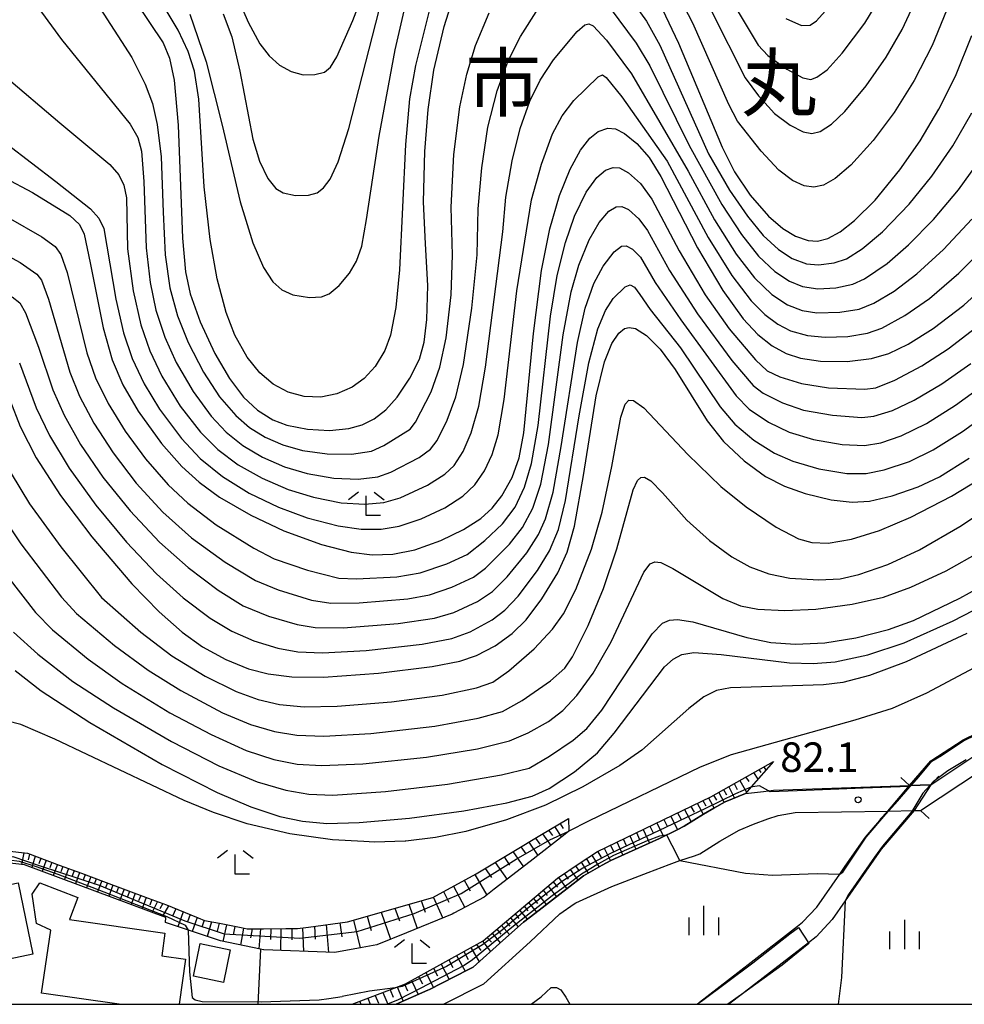
# Model space of a CAD drawing. Extents: x -12000 to -10000, y 85500 to 87000.
# Drawn here: x -11603 to -11483, y 85500 to 85625 of the extents above; entities that cross this region are included whole.
import ezdxf
from ezdxf.enums import TextEntityAlignment as Align

# ---------------------------------------------------------------- set-up
doc = ezdxf.new("R2010")
doc.units = 0
for name, color, linetype in [('2101000', 7, 'Continuous'), ('2203000', 5, 'Continuous'), ('2203990', 5, 'Continuous'), ('3001000', 4, 'Continuous'), ('5101000', 4, 'Continuous'), ('5101001', 4, 'Continuous'), ('6101110', 6, 'Continuous'), ('6101121', 6, 'Continuous'), ('6101990', 6, 'Continuous'), ('6110000', 1, 'Continuous'), ('6301000', 3, 'Continuous'), ('6333000', 2, 'Continuous'), ('6334000', 2, 'Continuous'), ('7101000', 4, 'Continuous'), ('7101001', 8, 'Continuous'), ('7102000', 2, 'Continuous'), ('7102001', 8, 'Continuous'), ('7312000', 4, 'Continuous'), ('8114000', 4, 'Continuous'), ('999', 7, 'Continuous')]:
    doc.layers.add(name, color=color, linetype=linetype)
doc.styles.add('Dm_Anotation', font='txt.shx', dxfattribs={"bigfont": 'PSCDM.shx'})
doc.styles.add('ＭＳ ゴシック', font='txt')

# ---------------------------------------------------------------- blocks, each defined once
blk = doc.blocks.new('633300')
at = {"layer": '6333000'}
for points in [[(-0.4, 0.6), (-0.9, 0.2)], [(0.4, 0.6), (0.9, 0.2)], [(0.72, -0.6), (0, -0.6), (0, 0.4)]]:
    blk.add_lwpolyline(points, dxfattribs=at)
blk = doc.blocks.new('633400')
at = {"layer": '6334000'}
for points in [[(0, -0.75), (0, 0.75)], [(-0.75, -0.75), (-0.75, 0.15)], [(0.75, -0.75), (0.75, 0.15)]]:
    blk.add_lwpolyline(points, dxfattribs=at)
blk = doc.blocks.new('731200')
at = {"layer": '7312000'}
blk.add_circle((0, 0), 0.15, dxfattribs=at)

msp = doc.modelspace()

# ---------------------------------------------------------------- linework, layer by layer
at = {"layer": '2101000', "flags": 128}
for points in [[(-11554.91, 85500), (-11550.9, 85501.79), (-11550.7, 85501.89), (-11545.84, 85504.38), (-11545.16, 85504.72), (-11541.4, 85508.09), (-11538.77, 85510.44), (-11537.34, 85511.54), (-11533.24, 85514.69), (-11531.15, 85516.31), (-11528.76, 85517.65), (-11527.66, 85518.27), (-11524.14, 85519.85), (-11521.51, 85521.03), (-11519.24, 85522.16), (-11518.36, 85522.6), (-11515.9, 85524.16), (-11514.6, 85524.9), (-11513.15, 85525.71), (-11510.6, 85526.77), (-11508.32, 85527.03), (-11507.04, 85527.18), (-11489.75, 85527.77), (-11487.07, 85527.86), (-11481.73, 85531.4)], [(-11548.92, 85500), (-11543.81, 85502.6), (-11537.91, 85507.94), (-11534.16, 85511.49), (-11532.32, 85512.75), (-11532.1, 85512.9), (-11527.55, 85514.94), (-11522.94, 85516.73), (-11520.29, 85517.76), (-11518.91, 85518.24), (-11517.07, 85518.87), (-11516.39, 85519.11), (-11513.84, 85520.73), (-11511.39, 85522.11), (-11509.59, 85522.86), (-11507.76, 85523.54), (-11506.43, 85523.98), (-11504.28, 85524.34), (-11492.5, 85524.54), (-11489.17, 85524.6), (-11488.36, 85524.61), (-11480.74, 85529.66)]]:
    msp.add_lwpolyline(points, dxfattribs=at)
at = {"layer": '2203000', "flags": 128}
for points in [[(-11487.07, 85527.86), (-11489.75, 85527.77)], [(-11492.5, 85524.54), (-11489.17, 85524.6), (-11488.36, 85524.61)]]:
    msp.add_lwpolyline(points, dxfattribs=at)
at = {"layer": '2203990', "flags": 128}
for points in [[(-11489.75, 85527.77), (-11490.85, 85528.79)], [(-11487.07, 85527.86), (-11486.05, 85528.96)], [(-11492.5, 85524.54), (-11493.54, 85523.46)], [(-11488.36, 85524.61), (-11487.28, 85523.57)]]:
    msp.add_lwpolyline(points, dxfattribs=at)
at = {"layer": '3001000', "flags": 128}
for points in [[(-11602.92, 85515.44), (-11601.02, 85506.36), (-11614.7, 85503.49), (-11615.96, 85509.55), (-11610.45, 85510.74), (-11611.23, 85513.69), (-11602.92, 85515.44)], [(-11575.98, 85506.93), (-11576.84, 85502.78), (-11580.66, 85503.58), (-11579.8, 85507.72), (-11575.98, 85506.93)]]:
    msp.add_lwpolyline(points, close=True, dxfattribs=at)
msp.add_lwpolyline([(-11590.09, 85500), (-11599.92, 85501.41), (-11598.77, 85509.41), (-11600.56, 85510.28), (-11601.12, 85513.98), (-11600.14, 85515.41), (-11595.31, 85513.58), (-11596.37, 85510.77), (-11584.27, 85509.03), (-11584.68, 85506.14), (-11581.65, 85505.71), (-11582.48, 85500)], dxfattribs=at)
at = {"layer": '5101000', "flags": 128}
for points in [[(-11489.75, 85527.77), (-11487.05, 85530.93), (-11482.97, 85533.58), (-11479.3, 85535.34)], [(-11487.07, 85527.86), (-11481.73, 85531.4)], [(-11516.71, 85500), (-11516.43, 85500.27), (-11509.88, 85505.34), (-11503.97, 85509.91), (-11503.33, 85510.41), (-11501.54, 85512.35), (-11498.61, 85516.54), (-11497.92, 85517.52), (-11495.34, 85521.22), (-11492.5, 85524.54)], [(-11489.17, 85524.59), (-11493.36, 85519.69), (-11497.95, 85513.12), (-11499.59, 85510.77), (-11501.63, 85508.56), (-11502.6, 85507.81), (-11510.77, 85501.49), (-11510.81, 85501.46), (-11512.69, 85500)]]:
    msp.add_lwpolyline(points, dxfattribs=at)
at = {"layer": '5101001', "flags": 128}
for points in [[(-11492.5, 85524.54), (-11489.75, 85527.77)], [(-11487.07, 85527.86), (-11489.17, 85524.59)]]:
    msp.add_lwpolyline(points, dxfattribs=at)
at = {"layer": '6101110', "flags": 128}
for points in [[(-11560.51, 85500), (-11553.72, 85502.61), (-11543.89, 85508.06), (-11534.45, 85516.02), (-11531.68, 85517.88), (-11529.39, 85519.42), (-11514.99, 85526.35), (-11507.04, 85530.84)], [(-11604.33, 85519.48), (-11601.73, 85519.18), (-11600.49, 85518.72), (-11597.68, 85517.68), (-11594.86, 85516.63), (-11592.05, 85515.58), (-11589.24, 85514.54), (-11586.42, 85513.49), (-11584.07, 85512.61), (-11582.65, 85512.04), (-11580.06, 85510.99), (-11579.24, 85510.66), (-11577.36, 85510.29), (-11574.61, 85509.74), (-11573.83, 85509.59), (-11571.78, 85509.6), (-11568.92, 85509.61), (-11567.46, 85509.62), (-11566.04, 85509.81), (-11561.08, 85510.49), (-11550.29, 85513.58), (-11544.76, 85516.56), (-11539.98, 85519.46), (-11536.68, 85521.44), (-11533.07, 85523.61)]]:
    msp.add_lwpolyline(points, dxfattribs=at)
at = {"layer": '6101121', "flags": 128}
for points in [[(-11507.04, 85530.84), (-11509.88, 85527.59), (-11510.6, 85526.77), (-11513.15, 85525.71), (-11514.6, 85524.9), (-11515.9, 85524.16), (-11518.36, 85522.6), (-11519.24, 85522.16), (-11521.51, 85521.03), (-11524.14, 85519.85), (-11527.66, 85518.27), (-11528.76, 85517.65), (-11531.15, 85516.31), (-11533.24, 85514.69), (-11537.34, 85511.54), (-11538.77, 85510.44), (-11541.4, 85508.09), (-11545.16, 85504.72), (-11545.84, 85504.38), (-11550.7, 85501.89), (-11550.9, 85501.79), (-11554.91, 85500)], [(-11533.07, 85523.61), (-11533.01, 85521.97), (-11533.46, 85521.61), (-11537.92, 85518.14), (-11542.47, 85514.6), (-11543.74, 85513.61), (-11547.59, 85511.56), (-11547.83, 85511.43), (-11553.6, 85509.09), (-11557.39, 85507.55), (-11559.23, 85507.21), (-11562.7, 85506.56), (-11571.71, 85506.91), (-11571.77, 85506.93), (-11572.15, 85507), (-11577.2, 85508.04), (-11584.18, 85510.37), (-11584.15, 85511.04), (-11602.08, 85517.71), (-11604.31, 85517.97)]]:
    msp.add_lwpolyline(points, dxfattribs=at)
at = {"layer": '6101990', "flags": 128}
for points in [[(-11508.9, 85529.79), (-11508.65, 85529.42)], [(-11508.27, 85530.15), (-11508, 85529.74)], [(-11511.31, 85528.43), (-11510.46, 85526.93)], [(-11510.56, 85528.85), (-11510.18, 85528.27)], [(-11509.58, 85529.41), (-11509.02, 85528.58)], [(-11513.36, 85527.27), (-11513, 85526.59)], [(-11512.72, 85527.63), (-11512, 85526.19)], [(-11512.02, 85528.03), (-11511.63, 85527.26)], [(-11515.29, 85526.21), (-11514.56, 85524.92)], [(-11514.63, 85526.55), (-11514.28, 85525.92)], [(-11513.99, 85526.91), (-11513.28, 85525.64)], [(-11518.34, 85524.74), (-11517.48, 85523.16)], [(-11517.53, 85525.13), (-11517.12, 85524.39)], [(-11516.72, 85525.52), (-11515.96, 85524.12)], [(-11516, 85525.86), (-11515.63, 85525.19)], [(-11520.96, 85523.48), (-11520.54, 85522.6)], [(-11520.08, 85523.9), (-11519.23, 85522.16)], [(-11519.21, 85524.32), (-11518.77, 85523.47)], [(-11534.81, 85522.57), (-11533.93, 85521.24)], [(-11534.13, 85522.98), (-11533.74, 85522.33)], [(-11523.58, 85522.21), (-11522.77, 85520.46)], [(-11522.71, 85522.63), (-11522.3, 85521.75)], [(-11521.85, 85523.05), (-11521, 85521.29)], [(-11537.23, 85521.11), (-11536.68, 85520.32)], [(-11536.35, 85521.64), (-11535.31, 85520.17)], [(-11535.58, 85522.1), (-11535.06, 85521.43)], [(-11526.1, 85521), (-11525.71, 85520.16)], [(-11525.28, 85521.4), (-11524.49, 85519.7)], [(-11524.43, 85521.81), (-11524.03, 85520.94)], [(-11539.1, 85519.99), (-11538.48, 85519.09)], [(-11538.1, 85520.59), (-11536.95, 85518.9)], [(-11528.54, 85519.83), (-11527.73, 85518.23)], [(-11527.73, 85520.22), (-11527.35, 85519.4)], [(-11526.93, 85520.61), (-11526.16, 85518.95)], [(-11602.17, 85519.23), (-11602.46, 85517.75)], [(-11601.44, 85519.07), (-11601.62, 85518.34)], [(-11600.74, 85518.81), (-11601.18, 85517.37)], [(-11600.03, 85518.55), (-11600.29, 85517.85)], [(-11541.22, 85518.71), (-11540.52, 85517.68)], [(-11540.1, 85519.39), (-11538.78, 85517.47)], [(-11530.78, 85518.49), (-11530.33, 85517.75)], [(-11530.09, 85518.95), (-11529.16, 85517.43)], [(-11529.35, 85519.44), (-11528.89, 85518.64)], [(-11599.33, 85518.29), (-11599.85, 85516.88)], [(-11598.62, 85518.03), (-11598.89, 85517.32)], [(-11597.92, 85517.77), (-11598.44, 85516.36)], [(-11597.21, 85517.51), (-11597.47, 85516.8)], [(-11596.51, 85517.24), (-11597.03, 85515.83)], [(-11543.63, 85517.24), (-11542.84, 85516.09)], [(-11542.35, 85518.02), (-11540.85, 85515.86)], [(-11532.15, 85517.56), (-11531.68, 85516.91)], [(-11531.46, 85518.03), (-11530.54, 85516.65)], [(-11595.8, 85516.98), (-11596.06, 85516.28)], [(-11595.1, 85516.72), (-11595.62, 85515.31)], [(-11594.39, 85516.46), (-11594.65, 85515.75)], [(-11593.69, 85516.19), (-11594.21, 85514.78)], [(-11592.99, 85515.93), (-11593.25, 85515.23)], [(-11544.93, 85516.47), (-11543.41, 85513.87)], [(-11534.32, 85516.11), (-11533.26, 85514.68)], [(-11533.58, 85516.6), (-11533.08, 85515.9)], [(-11532.84, 85517.1), (-11531.87, 85515.75)], [(-11592.28, 85515.67), (-11592.81, 85514.26)], [(-11591.58, 85515.41), (-11591.84, 85514.7)], [(-11590.87, 85515.14), (-11591.4, 85513.74)], [(-11590.17, 85514.88), (-11590.43, 85514.18)], [(-11547.63, 85515.01), (-11546.2, 85512.3)], [(-11546.28, 85515.74), (-11545.53, 85514.4)], [(-11535.65, 85515.01), (-11534.58, 85513.66)], [(-11534.99, 85515.56), (-11534.44, 85514.88)], [(-11589.46, 85514.62), (-11589.98, 85513.21)], [(-11588.76, 85514.36), (-11589.02, 85513.65)], [(-11588.05, 85514.1), (-11588.57, 85512.69)], [(-11587.35, 85513.83), (-11587.61, 85513.13)], [(-11586.64, 85513.57), (-11587.17, 85512.16)], [(-11550.21, 85513.63), (-11549.02, 85510.95)], [(-11548.92, 85514.32), (-11548.23, 85512.95)], [(-11537.51, 85513.44), (-11537, 85512.81)], [(-11536.91, 85513.95), (-11535.87, 85512.67)], [(-11536.28, 85514.48), (-11535.75, 85513.82)], [(-11585.93, 85513.31), (-11586.2, 85512.6)], [(-11585.23, 85513.04), (-11585.88, 85511.69)], [(-11584.52, 85512.78), (-11584.9, 85512.12)], [(-11583.81, 85512.51), (-11584.58, 85511.2)], [(-11555.08, 85512.21), (-11554.52, 85510.58)], [(-11553.33, 85512.71), (-11552.27, 85509.63)], [(-11551.76, 85513.16), (-11551.25, 85511.7)], [(-11538.69, 85512.45), (-11538.2, 85511.85)], [(-11538.11, 85512.93), (-11537.12, 85511.71)], [(-11582.87, 85512.13), (-11583.3, 85511.17)], [(-11581.94, 85511.75), (-11582.63, 85509.85)], [(-11581.05, 85511.39), (-11581.39, 85510.47)], [(-11580.17, 85511.04), (-11580.83, 85509.25)], [(-11558.59, 85511.2), (-11558.1, 85509.36)], [(-11556.84, 85511.71), (-11555.66, 85508.25)], [(-11540.42, 85510.99), (-11539.43, 85509.85)], [(-11539.84, 85511.47), (-11539.35, 85510.91)], [(-11539.26, 85511.96), (-11538.29, 85510.81)], [(-11579.29, 85510.68), (-11579.6, 85509.81)], [(-11578.36, 85510.49), (-11578.91, 85508.61)], [(-11577.4, 85510.3), (-11577.63, 85509.28)], [(-11576.44, 85510.11), (-11576.93, 85507.98)], [(-11575.38, 85509.89), (-11575.6, 85508.82)], [(-11574.31, 85509.68), (-11574.67, 85507.52)], [(-11566.79, 85509.71), (-11566.67, 85506.71)], [(-11565.3, 85509.91), (-11565.22, 85508.28)], [(-11563.81, 85510.12), (-11563.52, 85506.59)], [(-11562.06, 85510.36), (-11561.83, 85508.56)], [(-11560.34, 85510.7), (-11559.51, 85507.16)], [(-11541.57, 85510.02), (-11540.55, 85508.85)], [(-11540.99, 85510.5), (-11540.49, 85509.93)], [(-11573.22, 85509.59), (-11573.39, 85508.44)], [(-11572.13, 85509.6), (-11572.36, 85507.04)], [(-11570.84, 85509.6), (-11570.88, 85508.24)], [(-11569.56, 85509.61), (-11569.61, 85506.83)], [(-11568.17, 85509.62), (-11568.17, 85508.19)], [(-11543.36, 85508.5), (-11542.83, 85507.89)], [(-11542.75, 85509.02), (-11541.71, 85507.82)], [(-11542.16, 85509.52), (-11541.65, 85508.92)], [(-11545.44, 85507.2), (-11544.39, 85505.41)], [(-11544.71, 85507.6), (-11544.16, 85506.85)], [(-11543.98, 85508.01), (-11542.93, 85506.72)], [(-11547.26, 85506.19), (-11546.18, 85504.21)], [(-11546.35, 85506.7), (-11545.79, 85505.69)], [(-11549.23, 85505.1), (-11548.2, 85503.17)], [(-11548.24, 85505.65), (-11547.72, 85504.67)], [(-11552.07, 85503.53), (-11551.6, 85502.61)], [(-11551.14, 85504.04), (-11550.18, 85502.15)], [(-11550.19, 85504.57), (-11549.68, 85503.62)], [(-11554.78, 85502.2), (-11554.03, 85500.39)], [(-11553.86, 85502.55), (-11553.47, 85501.69)], [(-11552.99, 85503.01), (-11552.12, 85501.25)], [(-11557.57, 85501.13), (-11557.17, 85500.15)], [(-11556.61, 85501.5), (-11555.99, 85500)], [(-11555.7, 85501.85), (-11555.31, 85500.92)], [(-11559.55, 85500.37), (-11559.39, 85500)], [(-11558.53, 85500.76), (-11558.22, 85500)]]:
    msp.add_lwpolyline(points, dxfattribs=at)
at = {"layer": '6110000', "flags": 128}
for points in [[(-11508.32, 85527.03), (-11507.04, 85527.18), (-11489.75, 85527.77), (-11487.05, 85530.93), (-11482.97, 85533.58), (-11479.3, 85535.34)], [(-11516.71, 85500), (-11516.43, 85500.27), (-11509.88, 85505.34), (-11503.97, 85509.91), (-11503.33, 85510.41), (-11501.54, 85512.35), (-11498.61, 85516.54), (-11497.92, 85517.52), (-11495.34, 85521.22), (-11492.5, 85524.54)], [(-11489.17, 85524.59), (-11493.36, 85519.69), (-11497.95, 85513.12), (-11499.59, 85510.77), (-11501.63, 85508.56), (-11502.6, 85507.81), (-11510.77, 85501.49), (-11510.81, 85501.46), (-11512.69, 85500)]]:
    msp.add_lwpolyline(points, dxfattribs=at)
at = {"layer": '6301000', "flags": 128}
msp.add_lwpolyline([(-11572.15, 85507), (-11572.5, 85500)], dxfattribs=at)
at = {"layer": '7101000', "flags": 128}
for points in [[(-11534.22, 85643.22), (-11532.5, 85641.53), (-11528.24, 85636.4), (-11523.37, 85629.93), (-11521.16, 85626.4), (-11519.07, 85622.02), (-11513.55, 85608.8), (-11511.97, 85605.69), (-11509.98, 85602.73), (-11507.68, 85600.07), (-11505.86, 85598.49), (-11504.25, 85597.53), (-11502.63, 85596.98), (-11501.43, 85596.9), (-11500.15, 85597.21), (-11498.59, 85598.07), (-11496.73, 85599.51), (-11494.14, 85602.11), (-11490.98, 85605.95), (-11488.42, 85609.63), (-11486.04, 85613.63), (-11483.95, 85617.83), (-11481.85, 85622.99)], [(-11587.97, 85627.24), (-11584.51, 85622.07), (-11583.7, 85620.12), (-11583.11, 85617.33), (-11582.6, 85611.61), (-11582.05, 85597.28), (-11581.66, 85593), (-11581.06, 85590.21), (-11579.82, 85586.64), (-11577.93, 85582.64), (-11576.07, 85579.45), (-11574.3, 85577.09), (-11572.52, 85575.42), (-11570.59, 85574.22), (-11568.82, 85573.52), (-11566.18, 85573), (-11563.37, 85572.87), (-11560.92, 85573.09), (-11559.24, 85573.56), (-11557.7, 85574.33), (-11556.23, 85575.49), (-11554.8, 85577.1), (-11553.19, 85579.51), (-11551.98, 85581.92), (-11551.36, 85584.07), (-11551.01, 85586.96), (-11550.89, 85591.27), (-11551.22, 85596.55), (-11551.44, 85601.86), (-11551.3, 85608.27), (-11550.88, 85613.59), (-11550.14, 85618.61), (-11548.85, 85624.13), (-11547.42, 85628.58)], [(-11604.6, 85604.92), (-11601.06, 85603.06), (-11596.33, 85600.13), (-11595.11, 85599.02), (-11594.52, 85597.79), (-11593.74, 85594.15), (-11592.13, 85585.89), (-11590.98, 85581.84), (-11589.6, 85578.65), (-11587.65, 85575.3), (-11584.69, 85571.2), (-11582.11, 85568.27), (-11579.92, 85566.28), (-11577.35, 85564.4), (-11573.36, 85562.08), (-11569.18, 85560.12), (-11564.4, 85558.38), (-11560.64, 85557.41), (-11557.98, 85557.06), (-11555.36, 85557.16), (-11552.55, 85557.72), (-11549.24, 85558.87), (-11546.36, 85560.26), (-11544.19, 85561.69), (-11542.75, 85563), (-11541.5, 85564.55), (-11540.21, 85566.87), (-11539.31, 85569.4), (-11538.73, 85572.54), (-11537.51, 85585.18), (-11536.49, 85593.18), (-11535.43, 85598.44), (-11534.19, 85602.69), (-11532.85, 85606.03), (-11531.54, 85608.44), (-11530.34, 85609.95), (-11529.28, 85610.79), (-11528.07, 85611.23), (-11527.08, 85611.14), (-11525.93, 85610.57), (-11524.36, 85609.3), (-11522.83, 85607.53), (-11521.32, 85605.11), (-11516.67, 85596.04), (-11513.48, 85590.63), (-11510.88, 85587.02), (-11509.02, 85585.04), (-11507.22, 85583.61), (-11505.43, 85582.64), (-11503.61, 85582.03), (-11501.06, 85581.64)], [(-11501.06, 85581.64), (-11497.68, 85581.62), (-11494.58, 85581.99), (-11492.4, 85582.63), (-11489.95, 85583.82), (-11486.76, 85585.8), (-11482.86, 85588.76), (-11478.53, 85592.75)], [(-11573.65, 85542.6), (-11571.16, 85541.94), (-11568.18, 85541.56), (-11564.14, 85541.52), (-11557.18, 85542.03), (-11550.35, 85542.87), (-11546.84, 85543.56), (-11544.74, 85544.27), (-11542.36, 85545.53), (-11540.19, 85547.07), (-11538.42, 85548.81), (-11536.42, 85551.48), (-11534.42, 85554.76), (-11533.2, 85557.42), (-11532.27, 85560.72), (-11531.16, 85567.15), (-11529.53, 85577.27), (-11528.48, 85581.58), (-11527.55, 85583.9), (-11526.68, 85585.2), (-11525.96, 85585.78), (-11525.33, 85585.94), (-11524.54, 85585.78), (-11523.15, 85584.91), (-11521.43, 85583.19), (-11519.53, 85580.6), (-11515.46, 85574.08), (-11513.38, 85571.47), (-11510.76, 85568.99), (-11508.03, 85567.03), (-11505.62, 85565.79), (-11503.01, 85564.84), (-11499.7, 85564.05), (-11497.04, 85563.76), (-11494.85, 85563.89), (-11491.95, 85564.55), (-11488.65, 85565.69), (-11485.96, 85566.98), (-11482.18, 85569.33)], [(-11605.32, 85580.13), (-11602.66, 85573.34), (-11600.61, 85569.36), (-11597.52, 85564.58), (-11593.55, 85559.34), (-11588.47, 85553.39), (-11585.01, 85549.82), (-11582.08, 85547.25), (-11579.49, 85545.4), (-11576.53, 85543.77), (-11573.65, 85542.6)], [(-11603.3, 85542.38), (-11599.99, 85539.81), (-11593.81, 85535.79), (-11584.61, 85530.46), (-11577.65, 85526.9), (-11573.38, 85525.06), (-11569.68, 85523.86), (-11566.8, 85523.26), (-11563.71, 85522.95), (-11559.6, 85523.07), (-11553.24, 85523.64), (-11546.35, 85524.56), (-11540.87, 85525.57), (-11537.67, 85526.43), (-11535.51, 85527.4), (-11532.29, 85529.5), (-11529.38, 85531.94), (-11527.27, 85534.41), (-11520.85, 85542.85), (-11519.77, 85543.82), (-11518.65, 85544.39), (-11517.15, 85544.65), (-11513.68, 85544.41), (-11505.02, 85543.34), (-11502.01, 85543.26), (-11499.22, 85543.5), (-11495.05, 85544.37), (-11490.44, 85545.9), (-11484.23, 85548.67), (-11476.43, 85552.72)], [(-11537.8, 85500), (-11536.54, 85500.93), (-11535.25, 85502.13), (-11534.56, 85502.15), (-11534.04, 85501.83), (-11533.39, 85500.92), (-11532.86, 85500)]]:
    msp.add_lwpolyline(points, dxfattribs=at)
at = {"layer": '7101001', "flags": 128}
msp.add_lwpolyline([(-11516.78, 85500), (-11516.15, 85500.39), (-11509.65, 85505.27), (-11504.97, 85508.95), (-11503.86, 85509.75), (-11502.6, 85507.81), (-11502.56, 85507.74), (-11505.95, 85504.95), (-11510.81, 85501.46), (-11512.84, 85500)], dxfattribs=at)
at = {"layer": '7102000', "flags": 128}
for points in [[(-11579.88, 85639.04), (-11573.69, 85624.67), (-11572.23, 85621.96), (-11571.06, 85620.43), (-11569.74, 85619.25), (-11568.27, 85618.41), (-11566.72, 85618.01), (-11565.23, 85618.03), (-11564.02, 85618.36), (-11563.27, 85618.96), (-11562.44, 85620.28), (-11560.42, 85624.91), (-11557.14, 85633.54)], [(-11550.57, 85626.8), (-11552.49, 85619.17), (-11553.23, 85614.94), (-11553.75, 85609.18), (-11554.49, 85593.26), (-11554.95, 85588.47), (-11555.66, 85584.95), (-11556.38, 85583), (-11557.59, 85580.99), (-11559, 85579.47), (-11560.51, 85578.37), (-11562.47, 85577.5), (-11564.5, 85577.1), (-11566.59, 85577.16), (-11568.64, 85577.72), (-11570.55, 85578.73), (-11572.24, 85580.16), (-11573.83, 85582.18), (-11575.39, 85584.97), (-11576.51, 85587.81), (-11577.66, 85592.12), (-11578.55, 85597.11), (-11579.29, 85603.77), (-11579.98, 85614.92), (-11580.52, 85618.45), (-11581.31, 85620.96), (-11582.59, 85623.69), (-11589.11, 85634.6)], [(-11515.37, 85632.49), (-11508.96, 85621.79), (-11507.75, 85620.47), (-11505.34, 85618.71), (-11503.29, 85617.61), (-11502.31, 85617.42), (-11501.51, 85617.69), (-11500.24, 85618.63), (-11498.33, 85620.74), (-11495.43, 85624.58), (-11493.42, 85627.95)], [(-11602.49, 85629.48), (-11597.42, 85622.5), (-11588.69, 85611.75), (-11587.72, 85610.05), (-11587.25, 85608.33), (-11586.94, 85604.48), (-11586.65, 85596.06), (-11586.14, 85591.64), (-11585.41, 85588.14), (-11584.28, 85584.72), (-11582.83, 85581.49), (-11580.7, 85577.79), (-11578.41, 85574.67), (-11576.51, 85572.65), (-11574.37, 85570.94), (-11571.87, 85569.46), (-11569.08, 85568.25), (-11566.2, 85567.39), (-11562.82, 85566.8), (-11559.74, 85566.69), (-11557.27, 85566.96), (-11555.6, 85567.54), (-11552.02, 85569.43), (-11550.58, 85570.47), (-11549.71, 85571.57), (-11548.43, 85574.15), (-11547.34, 85577.13), (-11546.38, 85581.23), (-11545.34, 85588.37), (-11544.64, 85595.17), (-11544.52, 85600.98), (-11544.06, 85606.21), (-11543.27, 85611.34), (-11542.12, 85615.99), (-11540.71, 85619.79), (-11539.15, 85622.89), (-11536.85, 85626.48)], [(-11526.54, 85629.55), (-11523.15, 85624.83), (-11521.44, 85621.76), (-11515.26, 85607.98), (-11512.62, 85603.35), (-11510.35, 85600.06), (-11508.34, 85597.62)], [(-11485.06, 85626.17), (-11486.9, 85621.71), (-11489.17, 85617.28), (-11491.73, 85613.21), (-11494.39, 85609.66), (-11497.21, 85606.53), (-11499.19, 85604.85), (-11500.7, 85603.99), (-11501.9, 85603.73), (-11503.15, 85603.93), (-11504.6, 85604.58), (-11506.35, 85605.91), (-11508.58, 85608.31), (-11511.62, 85612.13), (-11512.7, 85614.22), (-11517.26, 85624.57), (-11519.44, 85628.75)], [(-11581.1, 85625.72), (-11579.05, 85619.65), (-11577.02, 85611.61), (-11574.73, 85601.88), (-11573.1, 85596.69), (-11571.74, 85593.54), (-11570.57, 85591.73), (-11569.45, 85590.69), (-11568.03, 85590.09), (-11565.93, 85589.74), (-11564.42, 85589.83), (-11563.43, 85590.22), (-11562.15, 85591.25), (-11560.83, 85592.81), (-11559.95, 85594.34), (-11559.29, 85596.25), (-11558.68, 85599.62), (-11557.09, 85610.21), (-11555.06, 85621.18), (-11553.64, 85627.23)], [(-11514.89, 85626.07), (-11510.64, 85617.62), (-11508.95, 85615.32), (-11506.89, 85613.1), (-11504.93, 85611.6), (-11503.28, 85610.78), (-11502.15, 85610.57), (-11501.11, 85610.83), (-11499.69, 85611.73), (-11497.99, 85613.33), (-11495.26, 85616.59), (-11492.72, 85620.26), (-11490.7, 85623.78), (-11488.93, 85627.61)], [(-11505.46, 85625.14), (-11503.47, 85624.28), (-11502.39, 85624.31), (-11501.57, 85624.87), (-11498.56, 85628.23)], [(-11592.51, 85626.44), (-11588.49, 85620.22), (-11586.76, 85616.84), (-11585.87, 85614.36), (-11585.25, 85611.68), (-11584.75, 85607.58), (-11584.51, 85600.56), (-11584.24, 85595.16), (-11583.66, 85590.95), (-11582.69, 85587.4), (-11581.33, 85584.02), (-11579.38, 85580.24), (-11577.34, 85577.12), (-11575.29, 85574.74), (-11573.54, 85573.25), (-11571.56, 85572.01), (-11569.31, 85571.02), (-11566.83, 85570.32), (-11563.69, 85569.87), (-11560.58, 85569.86), (-11558.06, 85570.21), (-11556.5, 85570.93), (-11553.14, 85573.01), (-11552.45, 85573.9), (-11550.5, 85577.75), (-11549.37, 85580.88), (-11548.56, 85584.63), (-11547.94, 85590.09), (-11547.78, 85595.11), (-11547.95, 85601.19), (-11547.6, 85607.87), (-11546.84, 85613.96), (-11545.95, 85618.1), (-11544.84, 85621.74), (-11543.13, 85625.88)], [(-11576.87, 85625.77), (-11575.76, 85622.82), (-11574.78, 85618.45), (-11573.13, 85609.82), (-11572.26, 85607.04), (-11571.2, 85604.83), (-11570.2, 85603.58), (-11569.26, 85603.01), (-11567.71, 85602.68), (-11566.03, 85602.72), (-11564.97, 85603.03), (-11564.13, 85603.65), (-11563.31, 85604.75), (-11562.29, 85606.94), (-11560.94, 85611.19), (-11557.1, 85626.22)], [(-11527.75, 85626.45), (-11524.45, 85622.02), (-11522.74, 85619.13), (-11517.74, 85609.02), (-11513.6, 85601.56), (-11511.09, 85597.74), (-11508.92, 85595), (-11506.87, 85593.02), (-11505.01, 85591.79), (-11503.35, 85591.12), (-11501.41, 85590.83), (-11499.11, 85590.98), (-11496.95, 85591.43), (-11495.49, 85592.11), (-11492.61, 85594.07), (-11489.88, 85596.41), (-11486.73, 85599.65)], [(-11604.66, 85617.94), (-11597.6, 85611.89), (-11591.26, 85606.61), (-11590.14, 85605.32), (-11589.48, 85603.98), (-11589.16, 85602.39), (-11589.03, 85595.92), (-11588.32, 85590.57), (-11587.35, 85586.26), (-11586.19, 85582.95), (-11584.67, 85579.75), (-11582.33, 85575.95), (-11579.77, 85572.65), (-11577.56, 85570.44), (-11574.97, 85568.5), (-11571.92, 85566.78), (-11568.63, 85565.38), (-11565.42, 85564.37), (-11561.92, 85563.68), (-11558.89, 85563.5), (-11556.49, 85563.71), (-11554.41, 85564.32), (-11550.94, 85565.93), (-11548.73, 85567.3), (-11547.58, 85568.4), (-11546.41, 85570.19), (-11545.39, 85572.56), (-11544.43, 85575.93), (-11543.58, 85580.89), (-11541.37, 85598.08), (-11541, 85602.48), (-11540.2, 85607.08), (-11539.19, 85611.2), (-11537.97, 85614.66), (-11536.64, 85617.34), (-11534.96, 85619.91), (-11531.97, 85623.5), (-11530.96, 85624.37), (-11530.46, 85624.5), (-11529.9, 85624.21), (-11528.24, 85622.4), (-11525.05, 85618.15), (-11517.86, 85605.76), (-11514.51, 85599.58), (-11511.75, 85595.23), (-11509.43, 85592.22), (-11507.26, 85590.11), (-11505.26, 85588.8), (-11503.38, 85588.08), (-11501.51, 85587.79), (-11498.63, 85587.86), (-11496.15, 85588.27), (-11494.3, 85589), (-11491.7, 85590.56), (-11488.84, 85592.72), (-11485.44, 85595.85), (-11481.85, 85599.7)], [(-11604.28, 85609.19), (-11598.11, 85604.45), (-11593.72, 85601.01), (-11592.66, 85599.82), (-11592.02, 85598.48), (-11590.51, 85589.52), (-11589.53, 85585.24), (-11588.44, 85582), (-11586.91, 85578.79), (-11584.96, 85575.57), (-11582.18, 85571.85), (-11579.78, 85569.28), (-11576.96, 85566.99), (-11573.56, 85564.91), (-11569.84, 85563.13), (-11566.21, 85561.78), (-11562.28, 85560.74), (-11559.35, 85560.32), (-11556.83, 85560.33), (-11554.53, 85560.71), (-11551.76, 85561.64), (-11548.73, 85563.05), (-11546.46, 85564.5), (-11544.94, 85565.95), (-11543.72, 85567.74), (-11542.75, 85569.82), (-11541.99, 85572.29), (-11541.22, 85576.78), (-11539.6, 85590.57), (-11537.75, 85602.14), (-11536.49, 85606.68), (-11535.06, 85610.52), (-11533.85, 85612.81), (-11532.38, 85614.75), (-11529.28, 85617.74), (-11528.74, 85618.01), (-11528.25, 85617.67), (-11526.28, 85615.2), (-11520.53, 85607.06), (-11515.33, 85597.37), (-11512.32, 85592.51), (-11509.88, 85589.31), (-11508.14, 85587.57), (-11506.48, 85586.34), (-11504.87, 85585.51), (-11502.72, 85584.89), (-11500.47, 85584.68), (-11497.59, 85584.78), (-11495.09, 85585.19), (-11493.27, 85585.83), (-11490.38, 85587.43), (-11487.25, 85589.62), (-11483.52, 85592.81), (-11479.55, 85596.84)], [(-11508.34, 85597.62), (-11506.4, 85595.82), (-11504.67, 85594.7), (-11502.86, 85594.03), (-11501.32, 85593.88), (-11499.32, 85594.15), (-11497.76, 85594.63), (-11495.78, 85595.91), (-11493.2, 85598.06), (-11489.82, 85601.58), (-11486.94, 85605.13), (-11484.26, 85608.98), (-11481.87, 85613.2)], [(-11486.73, 85599.65), (-11483.55, 85603.42), (-11480.72, 85607.36)], [(-11604.17, 85599.9), (-11599.88, 85597.42), (-11598.21, 85596.21), (-11597.47, 85595.21), (-11596.7, 85592.92), (-11594.18, 85582.73), (-11593.07, 85579.53), (-11591.48, 85576.26), (-11589.33, 85572.77), (-11586.75, 85569.26), (-11583.84, 85565.94), (-11581.38, 85563.63), (-11577.75, 85560.88), (-11572.97, 85557.9), (-11570.4, 85556.55), (-11566.18, 85555.13), (-11562.2, 85554.09), (-11559.94, 85554), (-11554.84, 85554.27), (-11551.87, 85554.79), (-11548.49, 85555.92), (-11545.93, 85557.1), (-11543.66, 85558.87), (-11541.44, 85560.99), (-11539.84, 85563.12), (-11538.62, 85565.64), (-11537.73, 85568.65), (-11536.92, 85573.49), (-11535.33, 85587.35), (-11534.47, 85592.52), (-11533.44, 85596.71), (-11532.28, 85600.05), (-11530.79, 85603.12), (-11529.45, 85604.99), (-11528.35, 85605.91), (-11527.39, 85606.26), (-11526.59, 85606.19), (-11525.43, 85605.57), (-11523.92, 85604.2), (-11522.48, 85602.22), (-11519.01, 85595.65), (-11515.69, 85590.08), (-11512.64, 85585.74), (-11509.33, 85581.83), (-11507.84, 85580.42), (-11506.21, 85579.65), (-11503.46, 85578.81), (-11500.04, 85578.27), (-11495.44, 85578.08), (-11494.06, 85578.27), (-11491.65, 85579.22), (-11488.21, 85581.04), (-11484.87, 85583.21), (-11480.85, 85586.32)], [(-11605.74, 85595.84), (-11602.66, 85594.16), (-11600.52, 85592.71), (-11599.93, 85591.94), (-11599.05, 85589.53), (-11596.35, 85580.27), (-11595.11, 85577.2), (-11593.29, 85573.76), (-11590.86, 85570.02), (-11587.91, 85566.17), (-11584.53, 85562.48), (-11580.89, 85559.24), (-11576.62, 85556.14), (-11572.79, 85553.79), (-11569.9, 85552.61), (-11565.65, 85551.32), (-11563.22, 85550.91), (-11559.61, 85550.95), (-11553.45, 85551.47), (-11550.68, 85551.99), (-11547.86, 85552.94), (-11545.11, 85554.24), (-11543.57, 85555.36), (-11540.55, 85558.4), (-11538.89, 85560.53), (-11537.57, 85562.98), (-11536.56, 85566.04), (-11535.59, 85571.09), (-11533.71, 85584.98), (-11532.7, 85590.45), (-11531.75, 85593.84), (-11530.44, 85597.05), (-11529.15, 85599.25), (-11527.92, 85600.68), (-11526.99, 85601.23), (-11526.27, 85601.28), (-11525.42, 85600.9), (-11524.11, 85599.74), (-11523.02, 85598.26), (-11520.23, 85593.17), (-11516.66, 85587.65), (-11512.3, 85581.75), (-11509.61, 85578.55), (-11508.36, 85577.6), (-11505.88, 85576.35), (-11503.21, 85575.45), (-11499.55, 85574.78), (-11495.84, 85574.5), (-11494.28, 85574.65), (-11491.94, 85575.4), (-11489.17, 85576.7), (-11485.68, 85578.78), (-11481.99, 85581.36)], [(-11603.67, 85589.82), (-11602.67, 85589.05), (-11601.96, 85587.79), (-11600.31, 85583.41), (-11598.5, 85578.01), (-11597.07, 85574.8), (-11594.97, 85571.07), (-11592.14, 85566.92), (-11588.69, 85562.64), (-11584.96, 85558.68), (-11581.33, 85555.44), (-11577.52, 85552.58), (-11574.34, 85550.61), (-11571.14, 85549.28), (-11567.49, 85548.2), (-11565.19, 85547.82), (-11561.65, 85547.79), (-11554.69, 85548.33), (-11550.07, 85549.02), (-11547.62, 85549.76), (-11544.62, 85551.14), (-11542.71, 85552.39), (-11540.83, 85554.26), (-11538.34, 85557.3), (-11536.84, 85559.65), (-11535.95, 85561.62), (-11534.99, 85565.01), (-11533.96, 85570.81), (-11531.9, 85584.04), (-11530.92, 85588.37), (-11529.84, 85591.5), (-11528.66, 85593.71), (-11527.26, 85595.52), (-11526.31, 85596.24), (-11525.73, 85596.31), (-11524.92, 85595.88), (-11523.93, 85594.84), (-11522.07, 85591.65), (-11518.78, 85586.9), (-11511.78, 85577.24), (-11510.12, 85575.55), (-11507.68, 85573.89), (-11505.03, 85572.63)], [(-11535.47, 85557.56), (-11534.33, 85560.27), (-11533.41, 85563.98), (-11531.68, 85574.72), (-11530.48, 85581.44), (-11529.34, 85585.75), (-11528.37, 85588.08), (-11527.36, 85589.62), (-11525.85, 85591.08), (-11525.24, 85591.36), (-11524.66, 85591.03), (-11523.99, 85590.13), (-11522.69, 85588.22), (-11518.83, 85583.34), (-11513.78, 85575.86), (-11511.93, 85573.67), (-11509.51, 85571.61), (-11506.89, 85569.98), (-11504.57, 85568.95), (-11501.28, 85567.99), (-11497.73, 85567.41), (-11495.25, 85567.39), (-11492.98, 85567.84), (-11489.75, 85568.93), (-11486.75, 85570.38), (-11483.03, 85572.71), (-11478.13, 85576.27)], [(-11602.71, 85581.45), (-11600.62, 85575.74), (-11598.93, 85572.22), (-11596.42, 85568.05), (-11593.04, 85563.37), (-11589.15, 85558.69), (-11585.33, 85554.67), (-11581.96, 85551.62), (-11578.54, 85549.02), (-11575.77, 85547.37), (-11572.98, 85546.15), (-11569.95, 85545.21), (-11567.39, 85544.75), (-11564.26, 85544.62), (-11558.73, 85544.92), (-11551.61, 85545.71), (-11547.87, 85546.44), (-11545.54, 85547.3), (-11542.75, 85548.81), (-11541.11, 85550.04), (-11539.43, 85551.81), (-11536.97, 85555.09), (-11535.47, 85557.56)], [(-11505.03, 85572.63), (-11501.96, 85571.7), (-11498.32, 85571.08), (-11495.47, 85570.93), (-11493.39, 85571.3), (-11490.84, 85572.16), (-11487.63, 85573.73), (-11483.91, 85576.05), (-11479.01, 85579.63)], [(-11603.79, 85567.38), (-11601.44, 85563.55), (-11597.48, 85558.08), (-11592.32, 85551.63), (-11587.35, 85547.24), (-11583.41, 85544.25), (-11579.18, 85541.64), (-11575.25, 85539.72), (-11572.45, 85538.71), (-11569.72, 85538.08), (-11566.62, 85537.78), (-11562.43, 85537.85), (-11555.5, 85538.42), (-11549.08, 85539.26), (-11544.72, 85540.17), (-11542.67, 85540.88), (-11540.63, 85542.32), (-11537.4, 85545.15), (-11535.08, 85547.61), (-11533.69, 85549.57), (-11532.13, 85552.67), (-11530.14, 85557.77), (-11528.76, 85562.47), (-11527.57, 85568.26), (-11526.41, 85574.56), (-11525.86, 85576.18)], [(-11525.86, 85576.18), (-11525.41, 85576.68), (-11524.81, 85576.67), (-11523.49, 85575.71), (-11517.91, 85569.8), (-11513.71, 85565.75), (-11510.51, 85563.15), (-11506.7, 85560.56), (-11503.84, 85559.09), (-11502.18, 85558.63), (-11500.11, 85558.56), (-11497.12, 85559.07), (-11493.59, 85560.16), (-11489.59, 85561.83), (-11484.43, 85564.52), (-11477.12, 85568.95)], [(-11406.23, 85560.18), (-11411.06, 85564.71), (-11413.08, 85566.21), (-11414.89, 85567.13), (-11416.8, 85567.67), (-11420.44, 85567.98), (-11440.74, 85568.75), (-11441.99, 85568.48), (-11445.87, 85566.8), (-11450.88, 85564.29), (-11454.03, 85562.24), (-11461.81, 85555.22), (-11464.91, 85552.78), (-11470.32, 85549.22), (-11479.59, 85543.76), (-11487.62, 85539.49), (-11491.99, 85537.56), (-11496.72, 85536.06), (-11512.41, 85531.69), (-11516.34, 85530.12), (-11530.5, 85523.24), (-11533.01, 85521.97)], [(-11605.53, 85562.88), (-11602.54, 85558.47), (-11597.39, 85551.71), (-11595.49, 85549.63), (-11590.67, 85545.55), (-11586.42, 85542.43), (-11582.25, 85539.82), (-11576.98, 85537.02), (-11573.41, 85535.53), (-11570.37, 85534.63), (-11567.51, 85534.15), (-11564.12, 85534.03), (-11558.12, 85534.39), (-11550, 85535.31), (-11544.52, 85536.31), (-11541.44, 85537.19), (-11538.95, 85538.57), (-11535.33, 85541.06), (-11533.53, 85542.68), (-11532.53, 85544.1), (-11530.55, 85548.1), (-11528.61, 85552.81), (-11526.92, 85557.84), (-11524.85, 85565.32), (-11524.3, 85566.51), (-11523.88, 85566.89), (-11523.4, 85566.93), (-11522.58, 85566.47), (-11521.14, 85564.95), (-11518.05, 85561.47)], [(-11518.05, 85561.47), (-11515.16, 85558.88), (-11512.34, 85556.83), (-11510.05, 85555.56), (-11507.63, 85554.65), (-11504.94, 85554.11), (-11501.29, 85553.9), (-11498.57, 85554.02), (-11496.18, 85554.55), (-11492.52, 85555.82), (-11488.51, 85557.69), (-11483.38, 85560.65), (-11476.14, 85565.44)], [(-11604.23, 85554.28), (-11600.71, 85549.74), (-11598.55, 85547.55), (-11594.03, 85543.83), (-11589.69, 85540.74), (-11583.63, 85537.02), (-11578.42, 85534.24), (-11573.95, 85532.24), (-11570.43, 85531.09), (-11567.48, 85530.5), (-11564.42, 85530.3), (-11559.14, 85530.53), (-11551.09, 85531.36), (-11544.62, 85532.42), (-11540.52, 85533.43), (-11538.19, 85534.48), (-11535.59, 85535.92), (-11533.78, 85537.31), (-11532, 85539.2), (-11529.93, 85542.06), (-11527.64, 85546), (-11523.5, 85554.88), (-11522.69, 85555.94), (-11522.09, 85556.18), (-11521.34, 85556.08), (-11519.8, 85555.33), (-11513.48, 85551.53), (-11511.23, 85550.6), (-11509.02, 85550.18), (-11505.61, 85549.99), (-11501.65, 85550.16), (-11497.04, 85550.79), (-11493.05, 85551.71), (-11489.61, 85552.96), (-11485.12, 85555.05), (-11480.75, 85557.49)], [(-11603.51, 85547.26), (-11600.4, 85544.44), (-11595.94, 85541), (-11590.78, 85537.62), (-11583.44, 85533.36), (-11577.43, 85530.28), (-11572.58, 85528.25), (-11568.93, 85527.17), (-11566.01, 85526.68), (-11562.95, 85526.57), (-11556.28, 85527), (-11548.4, 85527.93), (-11541.57, 85529.15), (-11538.05, 85530), (-11535.45, 85531.51), (-11532.44, 85533.52), (-11530.73, 85535.02), (-11528.83, 85537.33), (-11522.44, 85547.03), (-11521.12, 85548.37), (-11520.25, 85548.78), (-11519.23, 85548.87), (-11517.29, 85548.56), (-11510.4, 85546.55), (-11507.38, 85545.92), (-11504.22, 85545.72), (-11500.53, 85545.91), (-11496.58, 85546.54), (-11492.43, 85547.57), (-11489.26, 85548.72), (-11483.37, 85551.58), (-11477.23, 85554.93)], [(-11482.48, 85547.06), (-11490.21, 85543.49), (-11494.85, 85541.74), (-11498.25, 85540.87), (-11500.67, 85540.56), (-11512.47, 85540.16), (-11514.28, 85539.84), (-11515.87, 85539.05), (-11517.78, 85537.57), (-11523.75, 85532.25), (-11526.54, 85530.3), (-11531.21, 85527.59), (-11535.99, 85525.29), (-11540.91, 85523.42), (-11546.06, 85521.93), (-11549.92, 85521.16), (-11553.69, 85520.73), (-11553.78, 85520.72), (-11557.69, 85520.59), (-11559.02, 85520.66), (-11563.02, 85520.87), (-11568.41, 85521.64), (-11573.82, 85522.92), (-11578.11, 85524.34), (-11581.84, 85525.88), (-11598.25, 85533.66), (-11602.56, 85535.53), (-11604.37, 85535.97)], [(-11507.67, 85527.11), (-11508.8, 85527.72), (-11509.41, 85527.66), (-11509.92, 85527.55)], [(-11518.91, 85518.24), (-11510.57, 85516.65), (-11507.16, 85516.38), (-11501.49, 85516.59), (-11498.61, 85516.54)], [(-11497.95, 85513.12), (-11498.42, 85503.39), (-11498.82, 85500)], [(-11581.32, 85509.42), (-11581.15, 85504.13), (-11580.82, 85500.87), (-11580.45, 85500.55), (-11579.56, 85500.37), (-11572.06, 85500.32), (-11564.7, 85500.58), (-11563.46, 85500.72), (-11561.77, 85501.01)], [(-11555.06, 85502.1), (-11558.3, 85501.66), (-11561.77, 85501.01)]]:
    msp.add_lwpolyline(points, dxfattribs=at)
at = {"layer": '7102001', "flags": 128}
for points in [[(-11480.17, 85534.81), (-11482.92, 85533.54), (-11485.36, 85531.92), (-11486.97, 85530.91), (-11487.74, 85529.96), (-11489.06, 85528.43), (-11489.76, 85527.66), (-11495.65, 85527.43), (-11502.88, 85527.14), (-11507.47, 85526.99), (-11507.67, 85527.11)], [(-11498.61, 85516.54), (-11498.25, 85516.79), (-11495.26, 85521.2), (-11492.77, 85524.12), (-11491.31, 85525.8), (-11489.74, 85527.61), (-11488.79, 85528.62), (-11486.92, 85530.85), (-11485.71, 85531.6), (-11482.93, 85533.47), (-11481.26, 85534.24)], [(-11482.59, 85531.05), (-11484.91, 85529.63), (-11486.76, 85528.25), (-11488.08, 85526.8), (-11489.49, 85524.48), (-11493.18, 85520.09), (-11494.21, 85518.67), (-11497.51, 85513.93)], [(-11509.92, 85527.55), (-11511.84, 85526.71), (-11515.68, 85524.87), (-11521.54, 85522.06), (-11527.8, 85519.11), (-11531.25, 85517.3), (-11533.93, 85515.53), (-11538.04, 85512.32), (-11541.43, 85509.44), (-11543.98, 85507.56), (-11548.54, 85504.82), (-11551.54, 85503.44), (-11554.18, 85502.26), (-11555.06, 85502.1)], [(-11613.76, 85513.6), (-11612.01, 85515.06), (-11610.28, 85516.4), (-11607.35, 85518.04), (-11605.24, 85518.66), (-11603.56, 85518.76), (-11600.1, 85517.6), (-11592.61, 85515.11), (-11581.76, 85510.6), (-11576.77, 85508.96), (-11567.17, 85508.39), (-11559.87, 85509.25), (-11552.62, 85511.51), (-11546.67, 85514.05), (-11539.7, 85518.44), (-11535.42, 85520.9), (-11533.01, 85521.97)], [(-11518.91, 85518.24), (-11519.88, 85520.17), (-11520.58, 85521.49), (-11521.51, 85521.34), (-11523.07, 85520.75), (-11527.32, 85518.89), (-11529.24, 85517.85), (-11531.41, 85516.52), (-11532.96, 85515.35), (-11535.14, 85513.78), (-11540.23, 85509.74), (-11545.24, 85505.64), (-11546.29, 85504.94), (-11547.34, 85504.38), (-11551.78, 85502.05), (-11554.69, 85500.57), (-11556.04, 85500)], [(-11621.89, 85503.83), (-11620.56, 85504.41), (-11618.72, 85506.57), (-11616.12, 85510.24), (-11614.16, 85512.64), (-11611.12, 85515.22), (-11609.3, 85516.48), (-11607.55, 85517.42), (-11605.91, 85518.03), (-11604.95, 85518.24), (-11603.98, 85518.35), (-11602.79, 85518.18), (-11600.61, 85517.49), (-11597.86, 85516.53), (-11592.98, 85514.65), (-11584.05, 85511.14), (-11581.71, 85510.03), (-11581.32, 85509.42)], [(-11497.51, 85513.93), (-11497.95, 85513.12)]]:
    msp.add_lwpolyline(points, dxfattribs=at)
at = {"layer": '999', "flags": 128}
msp.add_lwpolyline([(-12000, 85500), (-10000, 85500), (-10000, 87000), (-12000, 87000)], close=True, dxfattribs=at)

# ---------------------------------------------------------------- block references
at = {"layer": '6333000', "xscale": 2.5, "yscale": 2.5, "zscale": 2.5}
for p in [(-11558.71, 85563.54), (-11575.34, 85518.04), (-11552.88, 85506.7)]:
    msp.add_blockref('633300', p, dxfattribs=at)
at = {"layer": '6334000', "xscale": 2.5, "yscale": 2.5, "zscale": 2.5}
for p in [(-11515.86, 85510.64), (-11490.38, 85508.87)]:
    msp.add_blockref('633400', p, dxfattribs=at)
at = {"layer": '7312000', "xscale": 2.5, "yscale": 2.5, "zscale": 2.5}
msp.add_blockref('731200', (-11496.29, 85525.97, 82.1), dxfattribs=at)

# ---------------------------------------------------------------- texts
at = {"layer": '7312000', "style": 'Dm_Anotation'}
msp.add_text('82.1', height=3.75, dxfattribs=at).set_placement((-11506.18, 85529.5))
at = {"layer": '8114000', "style": 'ＭＳ ゴシック'}
for s, p in [('市', (-11541.33, 85616.99)), ('丸', (-11506.33, 85616.99))]:
    msp.add_text(s, height=7, dxfattribs=at).set_placement(p, align=Align.MIDDLE_CENTER)

doc.saveas('drawing.dxf')
